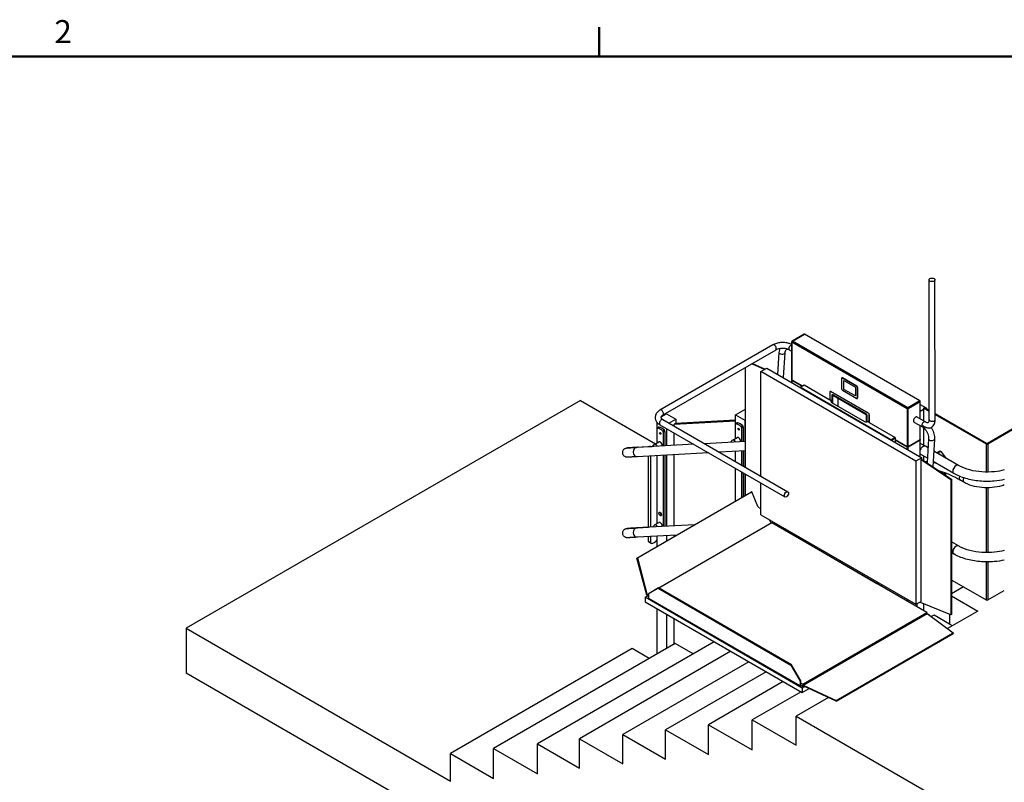
# Model space of a CAD drawing. Units: millimetres. Extents: x 0 to 16800, y 0 to 11880.
# Drawn here: x 12489 to 15057, y 9588 to 11576 of the extents above; entities that cross this region are included whole.
import ezdxf

# ---------------------------------------------------------------- set-up
doc = ezdxf.new("R2010")
doc.units = ezdxf.units.MM
doc.header["$LTSCALE"] = 40
doc.layers.get('0').update_dxf_attribs({"lineweight": 25})
for name, color, linetype, lineweight in [('Rahmen (ISO)', 7, 'Continuous', 50), ('Sichtbar (ISO)', 7, 'Continuous', 25), ('Sichtbar schmal (ISO)', 7, 'Continuous', 25)]:
    doc.layers.add(name, color=color, linetype=linetype, lineweight=lineweight)
doc.styles.add('Notiztext (DIN)', font='arial.ttf')

# ---------------------------------------------------------------- blocks, each defined once
blk = doc.blocks.new('Rahmen Vorgaberahmen')
at = {"layer": 'Rahmen (ISO)'}
blk.add_line((350, 287), (350, 288.9), dxfattribs=at)
at = {"layer": 'Rahmen (ISO)', "flags": 128}
blk.add_lwpolyline([(10, 10), (10, 287), (410, 287), (410, 10), (10, 10)], dxfattribs=at)
at = {"layer": 'Rahmen (ISO)', "insert": (314.481, 287.4), "char_height": 1.5, "attachment_point": 7, "style": 'Notiztext (DIN)'}
blk.add_mtext('2', dxfattribs=at)

msp = doc.modelspace()

# ---------------------------------------------------------------- linework, layer by layer
at = {"layer": 'Sichtbar (ISO)'}
for p, q in [((14860.8, 10533.6), (14860.2, 10897.9)), ((14876.2, 10533.6), (14875.6, 10898)), ((14502.3, 10736.6), (14502.3, 10637.7)), ((14534.7, 10756.3), (14503.2, 10738.1)), ((14836.2, 10582.6), (14535.6, 10756.2)), ((14452.7, 10728.2), (14158.6, 10558.4)), ((14460.4, 10714.9), (14166.3, 10545.1)), ((14468.9, 10708.7), (14465.2, 10651.5)), ((14502.3, 10711.2), (14496, 10714.9)), ((14380.6, 10686.6), (14380.9, 10686.8)), ((14380.7, 10686.6), (14380.6, 10686.6)), ((14380.6, 10686.6), (14380.6, 10686.6)), ((14484.2, 10707.7), (14480, 10642.9)), ((14380.6, 10668.8), (14380.6, 10409.7)), ((14431.4, 10664.1), (14398.1, 10678.9)), ((14399.6, 10679.8), (14433, 10665)), ((14422, 10658.7), (14437.4, 10667.6)), ((14422, 10385.8), (14422, 10658.7)), ((14826.1, 10425.4), (14422, 10658.7)), ((14437.4, 10667.6), (14841.4, 10434.3)), ((14502.5, 10637.3), (14502.3, 10637.1)), ((14502.3, 10637.1), (14502.3, 10630.1)), ((14502.8, 10637), (14530.1, 10621.3)), ((14528.9, 10620.6), (14502.8, 10635.6)), ((14632.3, 10640.8), (14632.3, 10614)), ((14633, 10642.2), (14632.9, 10642.2)), ((14634.4, 10642.1), (14671.9, 10620.5)), ((14671.8, 10620.4), (14634.4, 10642)), ((14638.1, 10635.6), (14668.1, 10618.3)), ((14638.1, 10612.4), (14638.1, 10635.6)), ((14638.1, 10612.4), (14638.1, 10635.6)), ((14523.8, 10617.6), (14524.2, 10617.9)), ((14524.2, 10617.9), (14524, 10617.5)), ((14524.2, 10617.9), (14534.8, 10623.9)), ((14761, 10481.2), (14524.2, 10617.9)), ((14534.8, 10623.9), (14601.7, 10585.3)), ((14601.7, 10605.5), (14601.7, 10585.2)), ((14602.5, 10607.1), (14602.5, 10607)), ((14702, 10550.4), (14604.2, 10606.9)), ((14604.3, 10606.9), (14702, 10550.5)), ((14634.4, 10610.3), (14671.8, 10588.7)), ((14638.1, 10612.4), (14638.1, 10612.4)), ((14668.1, 10595.1), (14638.1, 10612.4)), ((14668.1, 10595.1), (14638.1, 10612.4)), ((14668.1, 10618.3), (14668.1, 10595.1)), ((14673.9, 10589.9), (14673.9, 10616.8)), ((14674, 10616.8), (14674, 10590)), ((13951.2, 10583.4), (12922.7, 9989.6)), ((13951.2, 10583.4), (14146.9, 10470.4)), ((14605.8, 10582.8), (14601.7, 10585.2)), ((14606.6, 10577.8), (14606.6, 10581.4)), ((14610.8, 10596.4), (14696.7, 10546.8)), ((14673.3, 10588.6), (14673.3, 10588.6)), ((14837.4, 10535.5), (14837.4, 10580.5)), ((14355.5, 10546), (14379.7, 10560)), ((14379.7, 10560), (14380.6, 10559.4)), ((14605.9, 10578.2), (14692.3, 10528.3)), ((14837.4, 10573), (14852.5, 10564.3)), ((14837.4, 10555.5), (14845.8, 10560.4)), ((14845.8, 10562.2), (14845.8, 10530.7)), ((14846.4, 10563.5), (14847.6, 10564.2)), ((14847.9, 10563.4), (14860.8, 10555.9)), ((14860.7, 10557.3), (14849.1, 10564.1)), ((14850.6, 10563.2), (14852.5, 10564.3)), ((14852.5, 10564.3), (14852.5, 10562.1)), ((14161.5, 10540.7), (14175.3, 10548.7)), ((14166.3, 10533.4), (14492.1, 10345.3)), ((14175.3, 10548.7), (14199.6, 10534.7)), ((14181.8, 10524.4), (14199.6, 10534.7)), ((14195.9, 10521.6), (14355.5, 10530.4)), ((14355.5, 10532), (14199.2, 10523.4)), ((14199.6, 10534.7), (14199.6, 10523.4)), ((14355.5, 10546), (14379.7, 10532)), ((14355.5, 10521.2), (14355.5, 10546)), ((14379.7, 10532), (14380.6, 10532.5)), ((14379.7, 10532), (14379.7, 10476.6)), ((14704.4, 10525.9), (14700.3, 10528.2)), ((14704.4, 10525.9), (14704.4, 10546.2)), ((14704.5, 10546.3), (14704.5, 10526)), ((14828.7, 10540.5), (14850.7, 10527.8)), ((15010.2, 10471), (14876.1, 10548.5)), ((14876.1, 10547.1), (15009, 10470.3)), ((14151.1, 10509.9), (14151.1, 10526.1)), ((14151.1, 10472.8), (14151.1, 10509.9)), ((14155.7, 10513.5), (14151.7, 10511.2)), ((14158.6, 10520.1), (14484.4, 10332)), ((14171.3, 10502.9), (14171.3, 10465.1)), ((14175.3, 10510.4), (14175.3, 10465.3)), ((14199.2, 10523.4), (14195.9, 10521.6)), ((14195.9, 10516.3), (14195.9, 10521.6)), ((14355.5, 10484.1), (14355.5, 10521.2)), ((14360.1, 10524.8), (14356.1, 10522.5)), ((14371.6, 10511.8), (14371.6, 10476.1)), ((14375.7, 10514.2), (14375.7, 10476.4)), ((14704.5, 10526), (14704.4, 10525.9)), ((14704.5, 10526), (14771.5, 10487.2)), ((14821, 10527.2), (14843, 10514.5)), ((14837.4, 10481.6), (14837.4, 10517.8)), ((14845.8, 10512.6), (14845.8, 10466.7)), ((15083.2, 10511.7), (15012.7, 10471)), ((15013.9, 10470.3), (15084.4, 10511)), ((14167.3, 10500.6), (14167.3, 10464.9)), ((14195.9, 10466.4), (14195.9, 10498.5)), ((14343.5, 10474.6), (14347.9, 10479.5)), ((14348.5, 10480), (14360.1, 10486.7)), ((14760.8, 10480.8), (14761, 10481.2)), ((14771.5, 10487.2), (14761, 10481.2)), ((14761, 10481.2), (14761.4, 10480.5)), ((14762.2, 10480), (14772.3, 10485.8)), ((14772.3, 10485.8), (14771.5, 10487.2)), ((14772.3, 10485.8), (14772.3, 10481.4)), ((14772.3, 10481.4), (14803.5, 10463.4)), ((14772.3, 10481.4), (14772.3, 10480)), ((14803.5, 10462), (14772.3, 10480)), ((14772.3, 10480), (14772.3, 10476)), ((14805.9, 10463.4), (14837.4, 10481.6)), ((14837.4, 10480.2), (14805.9, 10462)), ((14837, 10481.4), (14837.4, 10480.2)), ((14837.4, 10436.6), (14837.4, 10480.2)), ((14859.2, 10483.3), (14855.1, 10420.5)), ((14874.5, 10482.4), (14869.9, 10410.6)), ((14246.7, 10469.2), (14097.4, 10461)), ((14099.7, 10461.4), (14131.5, 10463.2)), ((14139.1, 10463.3), (14143.5, 10468.3)), ((14144.1, 10468.8), (14155.7, 10475.4)), ((14380.6, 10476.6), (14274.7, 10470.8)), ((14380.6, 10452.4), (14313.1, 10448.6)), ((14355.5, 10424.2), (14355.5, 10451)), ((14371.6, 10451.9), (14371.6, 10414.8)), ((14375.7, 10452.1), (14375.7, 10412.5)), ((14379.7, 10452.3), (14379.7, 10410.2)), ((14772.3, 10476), (14770.7, 10475.1)), ((14804.7, 10462.6), (14804.7, 10463.1)), ((14857.7, 10460), (14850.8, 10464)), ((14936.7, 10414.3), (14872.5, 10451.4)), ((14879.9, 10447.2), (14887.6, 10451.6)), ((14888.5, 10451.7), (14890.9, 10450.3)), ((14285, 10447.1), (14098.8, 10436.8)), ((14128.9, 10252.8), (14128.9, 10438.5)), ((14135, 10253.1), (14135, 10438)), ((14151.1, 10262.8), (14151.1, 10439.7)), ((14167.3, 10440.6), (14167.3, 10254.9)), ((14171.3, 10440.8), (14171.3, 10255.1)), ((14175.3, 10441), (14175.3, 10255.4)), ((14195.9, 10256.5), (14195.9, 10442.2)), ((14841.4, 10434.3), (14826.1, 10425.4)), ((14826.1, 10425.4), (14826.1, 10052.2)), ((14855.9, 10433), (14838.6, 10443)), ((14839.3, 10429.1), (14840.9, 10430)), ((14839.3, 10429.1), (14839.6, 10428.9)), ((14839.3, 10059.8), (14839.3, 10429.1)), ((14839.6, 10428.9), (14840.9, 10430)), ((14917.3, 10376.8), (14839.6, 10428.9)), ((14840.9, 10430), (14918.6, 10377.9)), ((14841.4, 10429.7), (14841.4, 10434.3)), ((14845.8, 10438.8), (14845.8, 10426.7)), ((14882.3, 10445.8), (14890.1, 10450.2)), ((14886.4, 10443.5), (14886.3, 10443.4)), ((14887.2, 10442.9), (14886.7, 10443.6)), ((14889.6, 10441.5), (14888.1, 10443.4)), ((14891.1, 10450.2), (14905.2, 10432.5)), ((14355.5, 10321), (14355.5, 10406.4)), ((14924.6, 10393.4), (14870.8, 10424.4)), ((14371.6, 10397.1), (14371.6, 10330.3)), ((14375.7, 10394.8), (14375.7, 10332.6)), ((14379.7, 10392.4), (14379.7, 10335)), ((14380.6, 10391.9), (14380.6, 10335.5)), ((14900.1, 10395.4), (14900.1, 10392.1)), ((14900.1, 10392.1), (14902.5, 10390.7)), ((14902.5, 10390.7), (14902.5, 10394.5)), ((14906.4, 10392.9), (14902.5, 10390.7)), ((14918.6, 10377.9), (14917.3, 10376.8)), ((14917.3, 10376.8), (14917.3, 10024.3)), ((14918.6, 10377.9), (14918.6, 10025.4)), ((14950.6, 10370.4), (14940.4, 10376.3)), ((14422, 10285.4), (14422, 10368)), ((14098.4, 10172.5), (14397.3, 10345.1)), ((14099.6, 10173), (14398.3, 10345.5)), ((14398.3, 10345.5), (14397.3, 10345.1)), ((14413.8, 10306.8), (14398.3, 10345.5)), ((14422, 10300), (14413.8, 10306.8)), ((14422, 10285.4), (14826.1, 10052.2)), ((14443.3, 10273.2), (14448.5, 10262.9)), ((14248.8, 10259.4), (14097.4, 10251.1)), ((14099.7, 10251.4), (14128.9, 10253.1)), ((14139.4, 10253.4), (14144, 10258.6)), ((14144.6, 10259.1), (14155.7, 10265.5)), ((14450.7, 10264.2), (14155.9, 10094)), ((14448.1, 10270.4), (14444.8, 10270.2)), ((14854.8, 10030.9), (14450.7, 10264.2)), ((14486.4, 10248.2), (14479.1, 10247.8)), ((14202.4, 10232.6), (14098.8, 10226.9)), ((14128.9, 10215.8), (14128.9, 10228.5)), ((14135, 10212.3), (14135, 10228.9)), ((14151.1, 10203), (14151.1, 10229.8)), ((14175.3, 10231.1), (14175.3, 10217)), ((14195.9, 10228.9), (14195.9, 10232.2)), ((14135.6, 10210.9), (14129.5, 10214.4)), ((14579.3, 10190), (14579.3, 10194.6)), ((14936.7, 10204.4), (14918.6, 10214.8)), ((14098.4, 10172.5), (14099.6, 10173)), ((14124.1, 10075.6), (14098.4, 10172.5)), ((14099.6, 10173), (14125.3, 10076.1)), ((14582, 10188.9), (14582, 10193.1)), ((14582, 10188.9), (14724.3, 10106.7)), ((14584.1, 10187.2), (14584.1, 10187.7)), ((14924.6, 10183.4), (14918.6, 10186.9)), ((14129.3, 10080), (14153.5, 10094)), ((14154.7, 10094.7), (14130.5, 10080.7)), ((14153.5, 10094), (14154.7, 10094.7)), ((14153.5, 10094), (14500.2, 9893.9)), ((14501.4, 9894.6), (14154.7, 10094.7)), ((14724.3, 10110.9), (14724.3, 10106.7)), ((14724.3, 10106.7), (14726.3, 10107.9)), ((14726.3, 10107.9), (14726.3, 10105.1)), ((14734.2, 10100.6), (14738.2, 10102.9)), ((14949.8, 10097.7), (14918.6, 10079.7)), ((14918.7, 10114.7), (14918.7, 10079.7)), ((14919.5, 10115.2), (15009, 10063.5)), ((14947.3, 10099.1), (14947.3, 10096.2)), ((14119.6, 10070.5), (14127.5, 10075)), ((14529.7, 9833.7), (14119.6, 10070.5)), ((14119.6, 10070.5), (14119.6, 10058.8)), ((14124.1, 10075.6), (14125.3, 10076.1)), ((14125.3, 10076.1), (14127.5, 10077.4)), ((14129.3, 10078.6), (14127.5, 10077.6)), ((14127.5, 10077.6), (14129.3, 10076.5)), ((14127.5, 10077.6), (14127.5, 10071.5)), ((14127.5, 10071.5), (14129.3, 10070.5)), ((14130.5, 10080.7), (14129.3, 10080)), ((14129.3, 10067.4), (14129.3, 10080)), ((14524.5, 9839.3), (14129.3, 10067.4)), ((14918.6, 10074.4), (14987.6, 10034.6)), ((15013.9, 10063.5), (15056.6, 10088.1)), ((14119.6, 10058.8), (14529.7, 9822)), ((14151.1, 9922.8), (14151.1, 10040.6)), ((14804, 10060.2), (14804, 10064.9)), ((14826.1, 10052.2), (14839.3, 10059.8)), ((14828.3, 10053.4), (14828.3, 10046.2)), ((14837.7, 10058.9), (14837.7, 10056.5)), ((14917.3, 10024.3), (14837.7, 10056.5)), ((14845.8, 10053.2), (14845.8, 10036.1)), ((14175.3, 10026.6), (14175.3, 9936.8)), ((14195.9, 9948.7), (14195.9, 10014.7)), ((14531.5, 9844.3), (14854.8, 10030.9)), ((14531.8, 9841.5), (14855.1, 10028.1)), ((14854.8, 10030.9), (14854.8, 10027.9)), ((14855.1, 10028.1), (14923.1, 9977.8)), ((14858.8, 10025.4), (14860.2, 10024.5)), ((14860.2, 10024.5), (14860, 10024.4)), ((14860.2, 10024.3), (14860.2, 10024.5)), ((14873.3, 10024.2), (14866, 10020)), ((14914, 10000.7), (14873.3, 10024.2)), ((14987.6, 10034.6), (14908.3, 9988.7)), ((14914, 10025.6), (14914, 10000.7)), ((14918.6, 10025.4), (14917.3, 10024.3)), ((12922.7, 9989.6), (13612.3, 9591.4)), ((12922.7, 9989.6), (12922.7, 9872.9)), ((14921.5, 9996.4), (14914, 10000.7)), ((14618, 9800.1), (14922.9, 9976.1)), ((14618.3, 9801.8), (14923.1, 9977.8)), ((14923.1, 9977.8), (14922.9, 9976.1)), ((14198, 9949.9), (13724.2, 9676.4)), ((14300.3, 9954.5), (13838.9, 9688.1)), ((14245.2, 9922.7), (14198, 9949.9)), ((14086.2, 9936.7), (13612.3, 9663.1)), ((14343.4, 9929.6), (13948.6, 9701.6)), ((14130.6, 9911), (14086.2, 9936.7)), ((14390.7, 9902.3), (14061.9, 9712.5)), ((14501.4, 9894.6), (14500.2, 9893.9)), ((14500.2, 9893.9), (14524.4, 9851.9)), ((14525.7, 9852.6), (14501.4, 9894.6)), ((13612.3, 9474.8), (12922.7, 9872.9)), ((14435.5, 9876.4), (14173.2, 9724.9)), ((14479.8, 9850.8), (14285.2, 9738.4)), ((14524.4, 9851.9), (14525.7, 9852.6)), ((14524.4, 9851.9), (14524.5, 9839.3)), ((14525.7, 9840), (14524.5, 9839.3)), ((14525.7, 9840), (14525.7, 9852.6)), ((14525.7, 9847.7), (14531.5, 9844.3)), ((14525.7, 9841.6), (14531.5, 9838.2)), ((14536.4, 9837.5), (14529.7, 9833.7)), ((14531.5, 9844.3), (14531.5, 9838.2)), ((14531.5, 9838.2), (14533, 9839.1)), ((14531.8, 9841.5), (14531.6, 9839.7)), ((14618, 9800.1), (14531.6, 9839.7)), ((14531.8, 9841.5), (14618.3, 9801.8)), ((14526.4, 9823.9), (14399.4, 9750.6)), ((14597.7, 9809.4), (14513.8, 9761)), ((14529.7, 9833.7), (14529.7, 9822)), ((14529.7, 9822), (14547.6, 9832.4)), ((14618.3, 9801.8), (14618, 9800.1)), ((14513.8, 9684.6), (14513.8, 9761)), ((14513.8, 9761), (15039.1, 9457.7)), ((14285.2, 9660.3), (14285.2, 9738.4)), ((14285.2, 9738.4), (14399.4, 9672.5)), ((14399.4, 9672.5), (14399.4, 9750.6)), ((14399.4, 9750.6), (14513.8, 9684.6)), ((14061.9, 9636.2), (14061.9, 9712.5)), ((14061.9, 9712.5), (14173.2, 9648.2)), ((14173.2, 9648.2), (14173.2, 9724.9)), ((14173.2, 9724.9), (14285.2, 9660.3)), ((13838.9, 9610.1), (13838.9, 9688.1)), ((13838.9, 9688.1), (13948.6, 9624.7)), ((13948.6, 9624.7), (13948.6, 9701.6)), ((13948.6, 9701.6), (14061.9, 9636.2)), ((13612.3, 9591.4), (13612.3, 9663.1)), ((13612.3, 9663.1), (13724.2, 9598.5)), ((13724.2, 9598.5), (13724.2, 9676.4)), ((13724.2, 9676.4), (13838.9, 9610.1))]:
    msp.add_line(p, q, dxfattribs=at)
msp.add_arc((14504, 10736.6), 1.71, 120, 180, dxfattribs=at)
for centre, major_axis, ratio in [((14867.9, 10897.9), (-7.69, -0.01), 0.578357), ((14363.6, 10508.6), (-1.29, 2.23), 0.57735), ((14159.2, 10497.4), (-1.29, 2.23), 0.57735), ((14488.3, 10338.6), (3.84, 6.66), 0.57735), ((14159.2, 10287.4), (2.64, -4.58), 0.57735)]:
    msp.add_ellipse(centre, major_axis=major_axis, ratio=ratio, dxfattribs=at)
for centre, major_axis, ratio, start_param, end_param in [((14535.6, 10754.8), (-0.86, 1.48), 0.57735, 5.497787, 6.283185), ((14504, 10637.7), (-1.71, 0), 0.57735, 0, 0.785398), ((14504, 10639.1), (-1.11, -3.55), 0.368973, 5.415213, 6.200611), ((14634.4, 10639.6), (-1.49, 2.57), 0.57735, 5.497787, 7.068583), ((14634.4, 10639.6), (-1.49, 2.57), 0.57735, 5.497787, 6.283185), ((14604.2, 10604.1), (-1.71, 2.97), 0.57735, 5.497787, 7.068583), ((14604.3, 10604.1), (-1.71, 2.97), 0.57735, 5.497787, 6.283185), ((14634.4, 10612.8), (1.49, -2.57), 0.57735, 3.926991, 5.497787), ((14671.8, 10618), (-1.49, 2.57), 0.57735, 3.926991, 5.497787), ((14671.9, 10618), (1.49, -2.57), 0.57735, 0.785398, 2.356194), ((14609.9, 10580.5), (-5.71, 0), 0.57735, 5.517788, 7.068583), ((14609.9, 10579.6), (-4.57, 0), 0.57735, 5.52279, 7.068583), ((14671.8, 10591.2), (1.49, -2.57), 0.57735, 5.497787, 7.068583), ((14671.9, 10591.2), (1.49, -2.57), 0.57735, 0, 0.785398), ((14836.2, 10581.2), (-0.86, 1.48), 0.57735, 3.926991, 5.497787), ((14847.9, 10561), (-1.43, 2.47), 0.57735, 5.497787, 7.068583), ((14849.1, 10561.7), (-1.43, 2.47), 0.57735, 5.497787, 6.283185), ((14696.4, 10530.6), (5.71, 0), 0.57735, 3.926991, 5.477786), ((14702, 10547.7), (1.71, -2.97), 0.57735, 0.785398, 2.356194), ((14702, 10547.6), (-1.71, 2.97), 0.57735, 3.926991, 5.497787), ((14824.9, 10533.9), (-3.84, -6.66), 0.57735, 3.141593, 6.283185), ((14153.1, 10508.7), (-1.43, 2.47), 0.57735, 5.909304, 7.068583), ((14159.2, 10489.2), (-12.1, 21), 0.57735, 5.08627, 5.909304), ((14157.2, 10511.1), (-1.43, 2.47), 0.57735, 5.909304, 6.283185), ((14163.2, 10491.5), (-12.1, 21), 0.57735, 5.08627, 5.909304), ((14165.2, 10501.7), (1.43, -2.47), 0.57735, 0.785398, 1.944678), ((14169.3, 10504.1), (-1.43, 2.47), 0.57735, 3.926991, 5.08627), ((14357.5, 10520), (-1.43, 2.47), 0.57735, 5.909304, 7.068583), ((14363.6, 10500.5), (-12.1, 21), 0.57735, 5.08627, 5.909304), ((14361.5, 10522.3), (-1.43, 2.47), 0.57735, 5.909304, 6.283185), ((14367.6, 10502.8), (-12.1, 21), 0.57735, 5.08627, 5.909304), ((14369.6, 10513), (1.43, -2.47), 0.57735, 0.785398, 1.944678), ((14373.7, 10515.3), (-1.43, 2.47), 0.57735, 3.926991, 5.08627), ((14352, 10474), (-3.5, 6.06), 0.57735, 4.596364, 6.476313), ((14363.6, 10480.6), (-3.5, 6.06), 0.57735, 3.563486, 6.283185), ((14147.6, 10462.7), (-3.5, 6.06), 0.57735, 4.596364, 6.476313), ((14159.2, 10469.4), (-3.5, 6.06), 0.57735, 3.563486, 6.283185), ((14804.7, 10464.1), (1.71, 0), 0.57735, 3.926991, 5.497787), ((14804.7, 10465.5), (-1.11, -3.55), 0.368973, 6.200611, 6.986009), ((14804.7, 10465.5), (1.11, -3.55), 0.368973, 5.580361, 6.36576), ((14887.6, 10450.2), (0.86, 1.48), 0.57735, 0, 0.785398), ((15011.5, 10471.7), (3.43, 0), 0.57735, 3.926991, 5.497787), ((15011.5, 10471.7), (-1.71, 0), 0.57735, 0.785398, 2.356194), ((14137, 10439.1), (1.43, 2.47), 0.57735, 2.004584, 2.356194), ((14886.4, 10441.2), (1.43, 2.47), 0.57735, 6.060993, 7.068583), ((14890.1, 10448.8), (0.86, 1.48), 0.57735, 6.060993, 7.068583), ((14161.1, 10288.5), (-1.29, 2.23), 0.57735, 5.942735, 9.765228), ((14148.1, 10253.1), (-3.5, 6.06), 0.57735, 4.551495, 6.476313), ((14159.2, 10259.4), (-3.5, 6.06), 0.57735, 3.563486, 6.283185), ((14149.1, 10220.4), (-1.43, -2.47), 0.57735, 1.196915, 2.085905), ((14131, 10216.9), (-1.43, -2.47), 0.57735, 5.497787, 6.283185), ((14137, 10213.4), (-1.43, -2.47), 0.57735, 5.497787, 6.657067), ((14143.1, 10233), (-12.1, -21), 0.57735, 0.373881, 1.196915), ((14919.5, 10112.9), (-1.43, 2.47), 0.57735, 5.497787, 5.939575), ((14920.7, 10113.6), (-1.43, 2.47), 0.57735, 0.438149, 0.785398), ((15011.5, 10064.9), (3.43, 0), 0.57735, 3.926991, 5.497787)]:
    msp.add_ellipse(centre, major_axis=major_axis, ratio=ratio, start_param=start_param, end_param=end_param, dxfattribs=at)
for points, knots in [([(14502.3, 10728.9), (14499.8, 10730.3), (14497.1, 10731.3), (14490.9, 10733.2), (14487.3, 10733.8), (14480, 10734.5), (14476.3, 10734.5), (14469.1, 10733.8), (14465.5, 10733.2), (14458.8, 10731.2), (14455.6, 10729.9), (14452.7, 10728.2)], [1.618054, 1.618054, 1.618054, 1.618054, 1.884956, 1.884956, 2.199115, 2.199115, 2.513274, 2.513274, 2.827433, 2.827433, 3.141593, 3.141593, 3.141593, 3.141593]), ([(14488.3, 10717.9), (14486.4, 10718.3), (14484.4, 10718.7), (14480.4, 10719), (14478.3, 10719.1), (14474.2, 10718.9), (14472.2, 10718.7), (14468.3, 10718), (14466.5, 10717.5), (14463.1, 10716.3), (14461.7, 10715.6), (14460.4, 10714.9)], [1.956736, 1.956736, 1.956736, 1.956736, 2.193707, 2.193707, 2.430679, 2.430679, 2.66765, 2.66765, 2.904621, 2.904621, 3.141593, 3.141593, 3.141593, 3.141593]), ([(14471, 10718.5), (14470.6, 10717.4), (14470.2, 10716.3), (14469.3, 10713.1), (14469, 10710.9), (14468.9, 10708.7)], [2.8260294, 2.8260294, 2.8260294, 2.8260294, 2.9348201, 2.9348201, 3.1415927, 3.1415927, 3.1415927, 3.1415927]), ([(14496, 10714.9), (14494.6, 10715.7), (14493.2, 10716.2), (14490.9, 10716.8), (14490, 10716.8), (14488.5, 10716.5), (14487.9, 10716.3), (14486.7, 10715.3), (14486.1, 10714.6), (14485, 10712.4), (14484.6, 10711), (14484.3, 10708.7), (14484.2, 10708.2), (14484.2, 10707.7)], [1.570796, 1.570796, 1.570796, 1.570796, 1.84402, 1.84402, 2.13587, 2.13587, 2.450029, 2.450029, 2.764189, 2.764189, 3.060284, 3.060284, 3.141593, 3.141593, 3.141593, 3.141593]), ([(14495.8, 10715), (14495.8, 10715), (14495.8, 10715), (14493.2, 10716.5), (14490.7, 10717.3), (14488.3, 10717.9)], [-0.021824, -0.021824, -0.021824, -0.021824, 0, 0, 1.879468, 1.879468, 1.879468, 1.879468]), ([(14610.5, 10596.6), (14610.5, 10596.6), (14610.5, 10596.6), (14610.5, 10596.5), (14610.5, 10596.5), (14610.6, 10596.5), (14610.6, 10596.5), (14610.7, 10596.5), (14610.7, 10596.5), (14610.8, 10596.4), (14610.8, 10596.4), (14610.8, 10596.4)], [0.6787764, 0.6787764, 0.6787764, 0.6787764, 0.7217571, 0.7217571, 0.7647377, 0.7647377, 0.8077183, 0.8077183, 0.8506989, 0.8506989, 0.8936795, 0.8936795, 0.8936795, 0.8936795]), ([(14158.6, 10558.4), (14155.7, 10556.7), (14153.1, 10554.7), (14148.9, 10550), (14147.3, 10547.2), (14145.8, 10541.6), (14145.6, 10539), (14146.4, 10534), (14147.3, 10531.7), (14150, 10527.1), (14151.9, 10525), (14155.5, 10522.1), (14157, 10521), (14158.6, 10520.1)], [3.141593, 3.141593, 3.141593, 3.141593, 3.455752, 3.455752, 3.768276, 3.768276, 4.016692, 4.016692, 4.257616, 4.257616, 4.538471, 4.538471, 4.712389, 4.712389, 4.712389, 4.712389]), ([(14166.3, 10545.1), (14164.8, 10544.3), (14163.7, 10543.4), (14162.1, 10541.8), (14161.7, 10541.1), (14161.1, 10539.8), (14161.1, 10539.4), (14161.2, 10538.5), (14161.4, 10537.9), (14162.5, 10536.3), (14163.4, 10535.4), (14165.1, 10534.1), (14165.7, 10533.8), (14166.3, 10533.4)], [3.141593, 3.141593, 3.141593, 3.141593, 3.408891, 3.408891, 3.678785, 3.678785, 3.992944, 3.992944, 4.307104, 4.307104, 4.602122, 4.602122, 4.712389, 4.712389, 4.712389, 4.712389]), ([(14696.7, 10546.8), (14696.9, 10546.7), (14697, 10546.6), (14697.3, 10546.4), (14697.4, 10546.3), (14697.6, 10546.1), (14697.7, 10546), (14697.8, 10545.8), (14697.9, 10545.8), (14697.9, 10545.7), (14698, 10545.6), (14698, 10545.5), (14698, 10545.5), (14698.1, 10545.5), (14698.1, 10545.4), (14698.1, 10545.4), (14698.1, 10545.4), (14698.1, 10545.4)], [-0.8936795, -0.8936795, -0.8936795, -0.8936795, -0.7119045, -0.7119045, -0.5301294, -0.5301294, -0.3483543, -0.3483543, -0.2711154, -0.2711154, -0.1571366, -0.1571366, -0.0845309, -0.0845309, -0.0220307, -0.0220307, 0.0151958, 0.0151958, 0.0151958, 0.0151958]), ([(14850.7, 10527.8), (14852.1, 10527), (14853.5, 10526.5), (14855.6, 10525.9), (14856.5, 10525.9), (14857.8, 10526), (14858.2, 10526.2), (14858.9, 10526.7), (14859.4, 10527.2), (14860.2, 10528.9), (14860.5, 10530.2), (14860.8, 10532.3), (14860.8, 10532.9), (14860.8, 10533.6)], [4.712389, 4.712389, 4.712389, 4.712389, 4.979581, 4.979581, 5.24904, 5.24904, 5.5632, 5.5632, 5.877359, 5.877359, 6.1723, 6.1723, 6.283185, 6.283185, 6.283185, 6.283185]), ([(14861.9, 10511.3), (14863.8, 10511.8), (14865.5, 10512.6), (14868.7, 10514.8), (14870.1, 10516.1), (14872.4, 10519.1), (14873.4, 10520.7), (14874.8, 10524.2), (14875.3, 10526), (14876, 10529.8), (14876.2, 10531.7), (14876.2, 10533.6)], [5.3546199, 5.3546199, 5.3546199, 5.3546199, 5.540333, 5.540333, 5.7260461, 5.7260461, 5.9117591, 5.9117591, 6.0974722, 6.0974722, 6.2831853, 6.2831853, 6.2831853, 6.2831853]), ([(14861.9, 10511.3), (14861.4, 10511.1), (14860.8, 10511), (14859.3, 10510.9), (14858.4, 10511), (14855.5, 10511.4), (14853.8, 10511.9), (14849.2, 10513.7), (14846.3, 10515.5), (14841.5, 10518.2), (14841.5, 10518.3), (14841.5, 10518.3)], [7.872681, 7.872681, 7.872681, 7.872681, 8.48894, 8.48894, 9.334451, 9.334451, 10.749021, 10.749021, 14.441113, 14.441113, 14.467964, 14.467964, 14.467964, 14.467964]), ([(14843, 10514.5), (14844.5, 10513.7), (14845.9, 10512.6), (14848.9, 10509.8), (14850.4, 10508.2), (14853.1, 10504.4), (14854.4, 10502.3), (14856.5, 10497.9), (14857.4, 10495.5), (14858.6, 10491), (14859, 10488.8), (14859.2, 10485.5), (14859.2, 10484.4), (14859.2, 10483.3)], [4.712389, 4.712389, 4.712389, 4.712389, 4.985612, 4.985612, 5.263665, 5.263665, 5.547813, 5.547813, 5.834219, 5.834219, 6.118045, 6.118045, 6.283185, 6.283185, 6.283185, 6.283185]), ([(14865.8, 10512.9), (14866.4, 10512), (14867, 10511), (14868.8, 10507.9), (14869.9, 10505.7), (14871.7, 10501.1), (14872.5, 10498.7), (14873.7, 10494), (14874.1, 10491.7), (14874.6, 10487), (14874.7, 10484.6), (14874.5, 10482.4)], [5.3474966, 5.3474966, 5.3474966, 5.3474966, 5.4417987, 5.4417987, 5.6521454, 5.6521454, 5.862492, 5.862492, 6.0728387, 6.0728387, 6.2831853, 6.2831853, 6.2831853, 6.2831853]), ([(14098.8, 10436.8), (14097.1, 10436.7), (14095.6, 10436.6), (14092.6, 10436.5), (14091.2, 10436.4), (14088.6, 10436.3), (14087.3, 10436.2), (14085, 10436.1), (14083.9, 10436), (14081.9, 10435.9), (14080.9, 10435.9), (14079.3, 10435.8), (14078.5, 10435.7), (14077.1, 10435.7), (14076.6, 10435.6), (14075.6, 10435.6), (14075.1, 10435.6), (14074.5, 10435.5), (14074.2, 10435.5), (14073.8, 10435.5), (14073.8, 10435.5), (14073.1, 10435.5), (14073, 10435.5), (14072.8, 10435.5), (14072.6, 10435.5), (14072, 10435.6), (14071.7, 10435.6), (14070.9, 10435.8), (14070.5, 10435.8), (14069.3, 10436.2), (14068.6, 10436.4), (14066.9, 10437.4), (14066.2, 10437.8), (14064.9, 10439), (14064.4, 10439.5), (14063, 10441.2), (14062.2, 10442.6), (14061.4, 10445.6), (14061.2, 10447), (14061.4, 10449.6), (14061.7, 10450.9), (14062.5, 10453.1), (14063.1, 10454), (14064.4, 10455.8), (14065.1, 10456.5), (14066.7, 10457.8), (14067.4, 10458.1), (14069, 10459), (14069.5, 10459.1), (14070.5, 10459.4), (14070.8, 10459.4), (14071.2, 10459.5), (14071.3, 10459.5), (14071.6, 10459.6), (14071.7, 10459.6), (14071.9, 10459.6), (14072, 10459.6), (14072.3, 10459.7), (14072.4, 10459.7), (14073.1, 10459.8), (14073.6, 10459.8), (14075, 10459.9), (14075.6, 10459.9), (14076.9, 10460), (14077.7, 10460), (14079.3, 10460.1), (14080.3, 10460.2), (14082.2, 10460.3), (14083.3, 10460.4), (14085.5, 10460.5), (14086.6, 10460.6), (14088.9, 10460.7), (14090.1, 10460.8), (14092.7, 10460.9), (14094, 10461), (14096.8, 10461.2), (14098.2, 10461.3), (14099.7, 10461.4)], [6.283185, 6.283185, 6.283185, 6.283185, 6.351498, 6.351498, 6.420456, 6.420456, 6.48941, 6.48941, 6.557715, 6.557715, 6.626057, 6.626057, 6.695019, 6.695019, 6.763953, 6.763953, 6.832245, 6.832245, 6.900877, 6.900877, 6.935193, 6.935193, 6.939184, 6.939184, 6.944054, 6.944054, 6.947548, 6.947548, 6.949496, 6.949496, 6.951124, 6.951124, 6.951894, 6.951894, 6.952355, 6.952355, 6.953028, 6.953028, 6.953507, 6.953507, 6.953971, 6.953971, 6.954518, 6.954518, 6.955288, 6.955288, 6.956591, 6.956591, 6.959246, 6.959246, 6.963128, 6.963128, 6.966649, 6.966649, 6.971101, 6.971101, 6.978702, 6.978702, 6.998271, 6.998271, 7.137405, 7.137405, 7.205704, 7.205704, 7.274649, 7.274649, 7.343608, 7.343608, 7.411934, 7.411934, 7.47268, 7.47268, 7.533881, 7.533881, 7.595084, 7.595084, 7.655834, 7.655834, 7.655834, 7.655834]), ([(14097.4, 10461), (14095.8, 10460.9), (14094.3, 10460.8), (14091.3, 10460.7), (14089.9, 10460.6), (14087.2, 10460.5), (14086, 10460.4), (14083.7, 10460.3), (14082.6, 10460.2), (14080.6, 10460.1), (14079.7, 10460), (14078, 10460), (14077.2, 10459.9), (14075.9, 10459.9), (14075.3, 10459.8), (14074.4, 10459.8), (14074, 10459.8), (14073.4, 10459.7), (14073.2, 10459.7), (14073.2, 10459.7)], [6.2831853, 6.2831853, 6.2831853, 6.2831853, 6.351488, 6.351488, 6.4204447, 6.4204447, 6.4894045, 6.4894045, 6.557715, 6.557715, 6.6259883, 6.6259883, 6.6949422, 6.6949422, 6.7639235, 6.7639235, 6.8322448, 6.8322448, 6.9000206, 6.9000206, 6.9000206, 6.9000206]), ([(14879.7, 10419.3), (14879.2, 10419.4), (14878.8, 10419.5), (14875.7, 10420.2), (14873.1, 10420.7), (14870.6, 10421.1)], [1.86532714, 1.86532714, 1.86532714, 1.86532714, 1.87147079, 1.87147079, 1.90503104, 1.90503104, 1.90503104, 1.90503104]), ([(14940.4, 10376.3), (14932.9, 10380.7), (14925.4, 10384.5), (14910.6, 10391.4), (14903.3, 10394.3), (14892.5, 10398), (14889, 10399.1), (14885.5, 10400.1)], [1.5707963, 1.5707963, 1.5707963, 1.5707963, 1.6710211, 1.6710211, 1.771246, 1.771246, 1.8200077, 1.8200077, 1.8200077, 1.8200077]), ([(15056.6, 10402.4), (15048.4, 10400.2), (15039.8, 10398.6), (15020.1, 10396.5), (15009, 10396.3), (14987.3, 10397.9), (14976.7, 10399.6), (14957.1, 10404.8), (14948.2, 10408.3), (14939.2, 10412.9), (14937.9, 10413.6), (14936.7, 10414.3)], [5.06194, 5.06194, 5.06194, 5.06194, 5.315827, 5.315827, 5.621901, 5.621901, 5.928224, 5.928224, 6.232225, 6.232225, 6.283185, 6.283185, 6.283185, 6.283185]), ([(15056.6, 10377.4), (15048.1, 10375.5), (15039.3, 10374.1), (15017.9, 10372.1), (15005, 10372.1), (14979.9, 10374.4), (14967.6, 10376.7), (14944.7, 10383.5), (14934, 10387.9), (14924.6, 10393.4)], [5.117872, 5.117872, 5.117872, 5.117872, 5.340708, 5.340708, 5.654867, 5.654867, 5.969026, 5.969026, 6.283185, 6.283185, 6.283185, 6.283185]), ([(15056.6, 10363.2), (15054.5, 10362.5), (15052.4, 10361.8), (15042.2, 10358.8), (15033.5, 10357.2), (15016, 10355.6), (15007, 10355.6), (14989.4, 10357.2), (14980.8, 10358.8), (14964.7, 10363.5), (14957.2, 10366.6), (14950.6, 10370.4)], [4.941984, 4.941984, 4.941984, 4.941984, 5.026548, 5.026548, 5.340708, 5.340708, 5.654867, 5.654867, 5.969026, 5.969026, 6.283185, 6.283185, 6.283185, 6.283185]), ([(14098.8, 10226.9), (14097.1, 10226.8), (14095.6, 10226.7), (14092.6, 10226.5), (14091.2, 10226.5), (14088.6, 10226.3), (14087.3, 10226.2), (14085, 10226.1), (14083.9, 10226.1), (14081.9, 10225.9), (14080.9, 10225.9), (14079.3, 10225.8), (14078.5, 10225.8), (14077.1, 10225.7), (14076.6, 10225.7), (14075.6, 10225.6), (14075.1, 10225.6), (14074.5, 10225.6), (14074.2, 10225.6), (14073.8, 10225.5), (14073.8, 10225.5), (14073.1, 10225.5), (14073, 10225.5), (14072.8, 10225.6), (14072.6, 10225.6), (14072, 10225.6), (14071.7, 10225.6), (14070.9, 10225.8), (14070.5, 10225.9), (14069.3, 10226.2), (14068.6, 10226.5), (14066.9, 10227.4), (14066.2, 10227.9), (14064.9, 10229), (14064.4, 10229.5), (14063, 10231.3), (14062.2, 10232.7), (14061.4, 10235.7), (14061.2, 10237.1), (14061.4, 10239.7), (14061.7, 10240.9), (14062.5, 10243.1), (14063.1, 10244.1), (14064.4, 10245.9), (14065.1, 10246.5), (14066.7, 10247.8), (14067.4, 10248.2), (14069, 10249), (14069.5, 10249.1), (14070.5, 10249.4), (14070.8, 10249.5), (14071.2, 10249.6), (14071.3, 10249.6), (14071.6, 10249.6), (14071.7, 10249.6), (14071.9, 10249.7), (14072, 10249.7), (14072.3, 10249.7), (14072.4, 10249.7), (14073.1, 10249.8), (14073.6, 10249.8), (14075, 10249.9), (14075.6, 10250), (14076.9, 10250), (14077.7, 10250.1), (14079.3, 10250.2), (14080.3, 10250.2), (14082.2, 10250.4), (14083.3, 10250.4), (14085.5, 10250.6), (14086.6, 10250.6), (14088.9, 10250.8), (14090.1, 10250.8), (14092.7, 10251), (14094, 10251.1), (14096.8, 10251.2), (14098.2, 10251.3), (14099.7, 10251.4)], [6.283185, 6.283185, 6.283185, 6.283185, 6.351498, 6.351498, 6.420456, 6.420456, 6.48941, 6.48941, 6.557715, 6.557715, 6.626057, 6.626057, 6.695019, 6.695019, 6.763953, 6.763953, 6.832245, 6.832245, 6.900877, 6.900877, 6.935193, 6.935193, 6.939184, 6.939184, 6.944054, 6.944054, 6.947548, 6.947548, 6.949496, 6.949496, 6.951124, 6.951124, 6.951894, 6.951894, 6.952355, 6.952355, 6.953028, 6.953028, 6.953507, 6.953507, 6.953971, 6.953971, 6.954518, 6.954518, 6.955288, 6.955288, 6.956591, 6.956591, 6.959246, 6.959246, 6.963128, 6.963128, 6.966649, 6.966649, 6.971101, 6.971101, 6.978702, 6.978702, 6.998271, 6.998271, 7.137405, 7.137405, 7.205704, 7.205704, 7.274649, 7.274649, 7.343608, 7.343608, 7.411934, 7.411934, 7.47268, 7.47268, 7.533881, 7.533881, 7.595084, 7.595084, 7.655834, 7.655834, 7.655834, 7.655834]), ([(14097.4, 10251.1), (14095.8, 10251), (14094.3, 10250.9), (14091.3, 10250.7), (14089.9, 10250.6), (14087.2, 10250.5), (14086, 10250.4), (14083.7, 10250.3), (14082.6, 10250.2), (14080.6, 10250.1), (14079.7, 10250.1), (14078, 10250), (14077.2, 10250), (14075.9, 10249.9), (14075.3, 10249.9), (14074.4, 10249.8), (14074, 10249.8), (14073.4, 10249.8), (14073.2, 10249.8), (14073.2, 10249.8)], [6.2831853, 6.2831853, 6.2831853, 6.2831853, 6.351488, 6.351488, 6.4204447, 6.4204447, 6.4894045, 6.4894045, 6.557715, 6.557715, 6.6259883, 6.6259883, 6.6949422, 6.6949422, 6.7639235, 6.7639235, 6.8322448, 6.8322448, 6.9000206, 6.9000206, 6.9000206, 6.9000206]), ([(15056.6, 10192.4), (15048.4, 10190.2), (15039.8, 10188.6), (15020.1, 10186.6), (15009, 10186.4), (14987.3, 10187.9), (14976.7, 10189.7), (14957.1, 10194.9), (14948.2, 10198.3), (14939.2, 10203), (14937.9, 10203.7), (14936.7, 10204.4)], [5.06194, 5.06194, 5.06194, 5.06194, 5.315827, 5.315827, 5.621901, 5.621901, 5.928224, 5.928224, 6.232225, 6.232225, 6.283185, 6.283185, 6.283185, 6.283185]), ([(15056.6, 10167.5), (15048.1, 10165.5), (15039.3, 10164.1), (15017.9, 10162.2), (15005, 10162.2), (14979.9, 10164.5), (14967.6, 10166.8), (14944.7, 10173.5), (14934, 10178), (14924.6, 10183.4)], [5.117872, 5.117872, 5.117872, 5.117872, 5.340708, 5.340708, 5.654867, 5.654867, 5.969026, 5.969026, 6.283185, 6.283185, 6.283185, 6.283185])]:
    msp.add_open_spline(points, degree=3, knots=knots, dxfattribs=at)
msp.add_rational_spline([(14606.6, 10581.4), (14606.2, 10582.1), (14605.8, 10582.8)], [1, 1.00623373353, 1], degree=2, dxfattribs=at)
for points in [[(14131.5, 10463.2), (14133.9, 10463.4), (14136.2, 10463.4), (14138.6, 10463.3)], [(14850.8, 10464), (14846.3, 10466.5), (14841.9, 10469), (14837.4, 10471.2)], [(14128.1, 10438.4), (14128.2, 10438.4), (14128.3, 10438.3), (14128.4, 10438.3)], [(14128.4, 10438.3), (14128.5, 10438.2), (14128.5, 10438.2), (14128.6, 10438.2)], [(14128.6, 10438.2), (14128.7, 10438.1), (14128.8, 10438), (14128.9, 10437.9)], [(14838.6, 10443), (14838.2, 10443.2), (14837.8, 10443.5), (14837.4, 10443.7)], [(14855.3, 10423.1), (14853.8, 10423.3), (14852.2, 10423.4), (14850.7, 10423.5)], [(14128.1, 10228.5), (14128.2, 10228.4), (14128.3, 10228.4), (14128.4, 10228.3)], [(14128.4, 10228.3), (14128.5, 10228.3), (14128.5, 10228.2), (14128.6, 10228.2)], [(14128.6, 10228.2), (14128.7, 10228.1), (14128.8, 10228), (14128.9, 10228)]]:
    msp.add_open_spline(points, degree=3, dxfattribs=at)
at = {"layer": 'Sichtbar schmal (ISO)'}
for p, q in [((14502.8, 10637), (14502.8, 10735.9)), ((14502.8, 10735.9), (14803.5, 10562.4)), ((14504, 10738), (14535.6, 10756.2)), ((14804.7, 10564.4), (14504, 10738)), ((14502.8, 10629.8), (14502.8, 10635.6)), ((14634.4, 10642.1), (14634.4, 10642)), ((14604.3, 10606.9), (14604.2, 10606.9)), ((14671.9, 10620.5), (14671.8, 10620.4)), ((14674, 10616.8), (14673.9, 10616.8)), ((14607, 10597.1), (14607, 10577.5)), ((14609.1, 10576.3), (14609.1, 10596.5)), ((14609.1, 10596.5), (14612.9, 10595.2)), ((14696, 10548.4), (14610.1, 10598)), ((14622.5, 10589.6), (14622.5, 10568.6)), ((14623.3, 10568.2), (14623.3, 10589.2)), ((14674, 10590), (14673.9, 10589.9)), ((14836.2, 10582.6), (14804.7, 10564.4)), ((14805.9, 10562.4), (14837.4, 10580.5)), ((14803.5, 10562.4), (14803.5, 10463.4)), ((14805.9, 10463.4), (14805.9, 10562.4)), ((14847.9, 10563.4), (14849.1, 10564.1)), ((14696.6, 10546.9), (14696.6, 10527.3)), ((14696.9, 10527.3), (14696.9, 10546.7)), ((14697.9, 10545.7), (14698.1, 10545.2)), ((14698.1, 10545.2), (14698.1, 10527.5)), ((14699.1, 10527.7), (14699.1, 10543.9)), ((14702, 10550.5), (14702, 10550.4)), ((14704.5, 10546.3), (14704.4, 10546.2)), ((14152.3, 10511.3), (14156.3, 10513.7)), ((14170.1, 10505.7), (14166, 10503.4)), ((14167.3, 10500.6), (14171.3, 10502.9)), ((14356.7, 10522.6), (14360.7, 10525)), ((14374.5, 10517), (14370.4, 10514.7)), ((14371.6, 10511.8), (14375.7, 10514.2)), ((14803.5, 10462), (14803.5, 10456.2)), ((14805.9, 10454.8), (14805.9, 10462)), ((14887.6, 10451.6), (14890.1, 10450.2)), ((15010.2, 10471), (15009, 10470.3)), ((15009, 10470.3), (15009, 10396.7)), ((15012.7, 10471), (15013.9, 10470.3)), ((15013.9, 10470.3), (15013.9, 10396.7)), ((14133.6, 10438.7), (14135, 10438)), ((14887.5, 10443.7), (14888.1, 10443.4)), ((15009, 10355.8), (15009, 10186.7)), ((15013.9, 10355.8), (15013.9, 10186.7)), ((14135, 10212.3), (14128.9, 10215.8)), ((15009, 10162.5), (15009, 10063.5)), ((15013.9, 10162.5), (15013.9, 10063.5)), ((14918.6, 10114.7), (14918.7, 10114.7))]:
    msp.add_line(p, q, dxfattribs=at)
for centre, major_axis, ratio, start_param, end_param in [((14504, 10736.6), (-1.71, 0), 0.57735, 0, 0.785398), ((14504, 10736.6), (0.86, 1.48), 0.57735, 0.785398, 2.356194), ((14504, 10736.6), (-0.86, 1.48), 0.57735, 5.497787, 6.283185), ((14456.6, 10721.6), (3.84, -6.66), 0.57735, 0, 3.141593), ((14476.5, 10708.2), (7.67, -0.49), 0.531355, 3.141593, 6.283185), ((14499.8, 10721.6), (-3.84, -6.66), 0.57735, 3.443095, 6.244788), ((14499.8, 10721.6), (-3.84, -6.66), 0.57735, 6.244788, 6.283185), ((14612.1, 10592.5), (-4.55, 5.81), 0.367162, 5.543809, 6.721539), ((14609.4, 10598.5), (-3.43, 0), 0.57735, 0.785398, 1.48353), ((14614.5, 10593.9), (-5.45, 2.87), 0.118063, 5.602027, 6.564854), ((14612.6, 10599.4), (-1.71, -2.97), 0.57735, 5.497787, 6.283185), ((14162.4, 10551.7), (3.84, -6.66), 0.57735, 0, 3.141593), ((14804.7, 10563), (-0.86, -1.48), 0.57735, 3.926991, 5.497787), ((14804.7, 10563), (1.71, 0), 0.57735, 3.926991, 5.497787), ((14804.7, 10563), (-0.86, 1.48), 0.57735, 3.926991, 5.497787), ((14162.4, 10526.8), (3.84, 6.66), 0.57735, 0, 3.141593), ((14694.1, 10545.2), (-4.69, 2.6), 0.69563, 3.509677, 4.687407), ((14698.4, 10549.8), (-1.71, -2.97), 0.57735, 5.497787, 6.283185), ((14696.5, 10546.6), (1.57, -1.52), 0.257493, 0.180563, 0.449418), ((14701.5, 10545.3), (-3.43, 0), 0.57735, 0.087266, 0.785398), ((14846.9, 10521.2), (3.84, 6.66), 0.57735, 0, 2.31867), ((14868.5, 10533.6), (-7.69, -0.01), 0.578357, 0, 3.141593), ((14846.9, 10521.2), (-3.84, -6.66), 0.57735, 5.460263, 6.283185), ((14866.9, 10482.8), (7.67, -0.49), 0.531355, 3.141593, 6.283185), ((14098.1, 10448.9), (0.7, -12.1), 0.783727, 3.141593, 6.283185), ((14100.4, 10449.3), (-0.7, 12.1), 0.76323, 6.093522, 6.283185), ((14132.3, 10451.1), (-0.7, 12.1), 0.76323, 6.049253, 6.283185), ((14844.7, 10453.5), (6.1, 10.5), 0.57735, 0, 1.806643), ((14130.6, 10441.9), (-2.14, -3.71), 0.57735, 6.132212, 6.254722), ((14844.7, 10453.5), (-6.1, -10.5), 0.57735, 6.047339, 6.283185), ((14930.6, 10403.8), (-6.1, -10.5), 0.57735, 3.141593, 6.283185), ((14944.7, 10383.8), (-4.29, -7.42), 0.57735, 4.778781, 6.283185), ((14954.9, 10377.9), (-4.29, -7.42), 0.57735, 4.540547, 6.283185), ((14098.1, 10239), (0.7, -12.1), 0.783727, 3.141593, 6.283185), ((14100.4, 10239.3), (-0.7, 12.1), 0.76323, 6.093522, 6.283185), ((14130.6, 10232), (-2.14, -3.71), 0.57735, 6.132212, 6.254722), ((14930.6, 10193.9), (-6.1, -10.5), 0.57735, 3.141593, 6.283185)]:
    msp.add_ellipse(centre, major_axis=major_axis, ratio=ratio, start_param=start_param, end_param=end_param, dxfattribs=at)

# ---------------------------------------------------------------- block references
at = {"xscale": 40, "yscale": 40, "zscale": 40}
msp.add_blockref('Rahmen Vorgaberahmen', (0, 0), dxfattribs=at)

doc.saveas('drawing.dxf')
